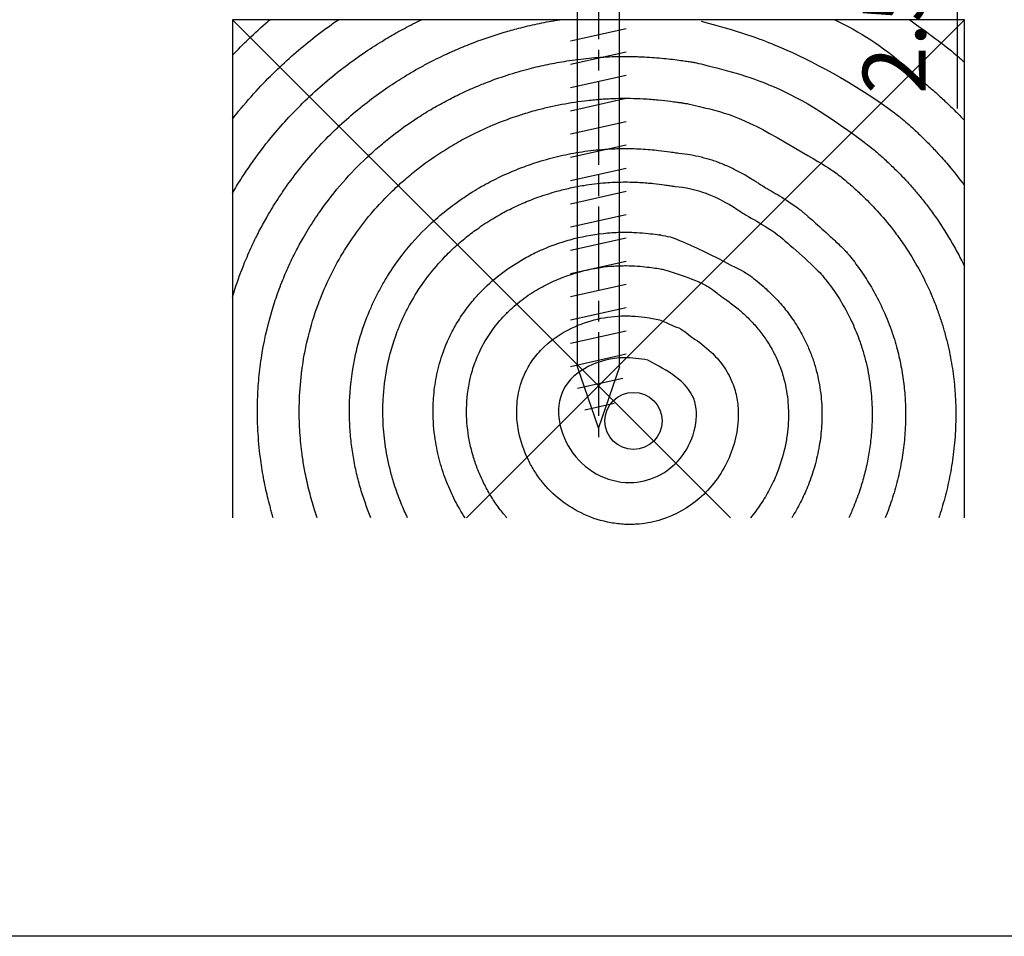
# Model space of a CAD drawing. Units: millimetres. Extents: x 0 to 3560, y 0 to 1188.
# Drawn here: x 2411 to 2552, y 0 to 131 of the extents above; entities that cross this region are included whole.
import ezdxf

# ---------------------------------------------------------------- set-up
doc = ezdxf.new("R2010")
doc.units = ezdxf.units.MM
doc.header["$PDMODE"] = 34
doc.header["$PDSIZE"] = -3
doc.linetypes.add('AM_ISO08W050', pattern=[18, 12, -1.5, 3, -1.5])
doc.layers.get('0').update_dxf_attribs({"linetype": 'CONTINUOUS'})
doc.layers.get('Defpoints').update_dxf_attribs({"linetype": 'CONTINUOUS'})
doc.layers.add('5C', color=7, linetype='CONTINUOUS')
doc.layers.add('細線', color=8, linetype='CONTINUOUS')
doc.layers.add('AM_7', color=4, linetype='AM_ISO08W050', lineweight=25)
doc.styles.add('ｺﾞｼｯｸ', font='txt')
doc.dimstyles.new('1：1.5 size4', dxfattribs={"dimtxt": 4, "dimasz": 1.3, "dimexe": 1, "dimexo": 3, "dimgap": 1.5, "dimtad": 3, "dimdsep": 46, "dimtxsty": 'ｺﾞｼｯｸ', "dimblk": 'DOT', "dimcen": 0, "dimclrd": 143, "dimclre": 143, "dimclrt": 7, "dimadec": 1, "dimazin": 2, "dimtp": 0.1, "dimtm": 0.1, "dimtfac": 0.71, "dimtmove": 0, "dimatfit": 3, "dimldrblk": 'OPEN30', "dimfxl": 1, "dimlwd": -1, "dimlwe": -1, "dimarcsym": 0})

# ---------------------------------------------------------------- blocks, each defined once
blk = doc.blocks.new('_DOT')
at = {"color": 0, "linetype": 'ByBlock'}
blk.add_line((-0.5, 0), (-1, 0), dxfattribs=at)
at = {"color": 0, "linetype": 'ByBlock', "const_width": 0.5}
blk.add_lwpolyline([(-0.25, 0, 1), (0.25, 0, 1)], format="xyb", close=True, dxfattribs=at)
blk = doc.blocks.new('*D561')
at = {"color": 143}
for p, q in [((2545.16, 152.85), (2545.16, 155.78)), ((2522.64, 149.93), (2547.41, 149.93)), ((2545.16, 149.93), (2545.16, 147.43)), ((2538.27, 147.43), (2547.41, 147.43)), ((2545.16, 144.5), (2545.16, 118.71))]:
    blk.add_line(p, q, dxfattribs=at)
at = {"layer": 'Defpoints', "color": 0}
for p in [(2515.89, 149.93), (2531.52, 147.43), (2545.16, 147.43)]:
    blk.add_point(p, dxfattribs=at)
at = {"color": 143, "xscale": 2.925, "yscale": 2.925, "zscale": 2.925}
for p, rotation in [((2545.16, 149.93), 270), ((2545.16, 147.43), 90)]:
    blk.add_blockref('_DOT', p, dxfattribs=dict(at, rotation=rotation))
at = {"color": 7, "insert": (2537.28, 129.3), "char_height": 9, "attachment_point": 5, "rotation": 90, "style": 'ｺﾞｼｯｸ'}
blk.add_mtext('2.5', dxfattribs=at)
blk = doc.blocks.new('_Open30')
at = {"layer": '5C', "color": 0, "lineweight": -2}
for p, q in [((-1, 0.268), (0, 0)), ((0, 0), (-1, -0.268)), ((0, 0), (-1, 0))]:
    blk.add_line(p, q, dxfattribs=at)

msp = doc.modelspace()

# ---------------------------------------------------------------- linework, layer by layer
for p, q in [((2490.692, 81.641), (2490.692, 132.929)), ((2496.692, 81.641), (2496.692, 132.929)), ((2441.192, 131.429), (2512.621, 60)), ((2546.192, 131.429), (2474.764, 60)), ((2497.692, 130.112), (2489.692, 128.335)), ((2497.692, 126.779), (2489.692, 125.001)), ((2497.692, 123.446), (2489.692, 121.668)), ((2497.692, 120.113), (2489.692, 118.335)), ((2497.692, 116.779), (2489.692, 115.002)), ((2497.692, 113.446), (2489.692, 111.668)), ((2497.692, 110.113), (2489.692, 108.335)), ((2497.692, 106.78), (2489.692, 105.002)), ((2497.692, 103.446), (2489.692, 101.669)), ((2497.692, 100.113), (2489.692, 98.335)), ((2497.692, 96.78), (2489.692, 95.002)), ((2497.692, 93.447), (2489.692, 91.669)), ((2497.692, 90.113), (2489.692, 88.336)), ((2497.692, 86.78), (2489.692, 85.002)), ((2497.692, 83.447), (2489.692, 81.669)), ((2493.692, 72.929), (2490.692, 81.641)), ((2496.692, 81.641), (2493.692, 72.929)), ((2497.185, 80.001), (2490.696, 78.559)), ((2495.942, 76.391), (2491.762, 75.463))]:
    msp.add_line(p, q)
for points in [[(2720, 0), (1880, 0), (1880, 1188), (2720, 1188)], [(2546.192, 60), (2546.192, 131.429), (2441.192, 131.429), (2441.192, 60)]]:
    msp.add_lwpolyline(points)
at = {"layer": 'AM_7'}
msp.add_line((2493.692, 410.631), (2493.692, 71.569), dxfattribs=at)
at = {"layer": '細線'}
msp.add_circle((2498.722, 73.899), 4.096, dxfattribs=at)
at = {"layer": '細線', "extrusion": (0, 0, -1)}
msp.add_arc((-2500.772, 82.625), 6, 98.95559, 118.31335, dxfattribs=at)
at = {"layer": '細線'}
for points, knots in [([(2441.192, 126.337), (2441.959, 127.139), (2442.731, 127.911), (2444.43, 129.539), (2445.354, 130.379), (2446.379, 131.268), (2446.472, 131.349), (2446.566, 131.429)], [38.07742328, 38.07742328, 38.07742328, 38.07742328, 38.34964153, 38.34964153, 38.68009949, 38.68009949, 38.71305173, 38.71305173, 38.71305173, 38.71305173]), ([(2441.192, 117.19), (2441.488, 117.566), (2441.785, 117.936), (2443.024, 119.447), (2443.98, 120.537), (2445.84, 122.532), (2446.747, 123.449), (2448.55, 125.177), (2449.445, 125.989), (2451.253, 127.548), (2452.163, 128.293), (2454.083, 129.786), (2455.088, 130.524), (2456.191, 131.29), (2456.291, 131.36), (2456.391, 131.429)], [37.5104528, 37.5104528, 37.5104528, 37.5104528, 37.6289453, 37.6289453, 38.0017261, 38.0017261, 38.3493987, 38.3493987, 38.6970712, 38.6970712, 39.0447438, 39.0447438, 39.4267401, 39.4267401, 39.4650164, 39.4650164, 39.4650164, 39.4650164]), ([(2441.192, 106.554), (2441.386, 106.884), (2441.581, 107.211), (2441.98, 107.865), (2442.185, 108.193), (2442.851, 109.239), (2443.323, 109.947), (2444.763, 112.014), (2445.751, 113.313), (2447.491, 115.432), (2448.233, 116.284), (2449.844, 118.04), (2450.717, 118.934), (2452.546, 120.705), (2453.499, 121.568), (2455.426, 123.217), (2456.399, 123.999), (2458.348, 125.477), (2459.322, 126.172), (2461.176, 127.422), (2462.057, 127.983), (2463.426, 128.813), (2463.908, 129.096), (2464.881, 129.652), (2465.369, 129.922), (2466.672, 130.623), (2467.486, 131.038), (2468.29, 131.429)], [36.7845813, 36.7845813, 36.7845813, 36.7845813, 36.8799023, 36.8799023, 36.9762254, 36.9762254, 37.195572, 37.195572, 37.6342653, 37.6342653, 37.9521904, 37.9521904, 38.3192966, 38.3192966, 38.7244376, 38.7244376, 39.1295786, 39.1295786, 39.5347195, 39.5347195, 39.9041022, 39.9041022, 40.113604, 40.113604, 40.3231057, 40.3231057, 40.674321, 40.674321, 40.674321, 40.674321]), ([(2441.192, 91.666), (2441.318, 92.08), (2441.449, 92.495), (2441.988, 94.133), (2442.44, 95.364), (2443.057, 96.868), (2443.169, 97.135), (2443.461, 97.817), (2443.649, 98.242), (2444.093, 99.21), (2444.353, 99.754), (2444.79, 100.628), (2444.959, 100.96), (2445.482, 101.957), (2445.836, 102.598), (2446.437, 103.64), (2446.678, 104.046), (2447.104, 104.742), (2447.287, 105.035), (2447.815, 105.864), (2448.168, 106.396), (2449.24, 107.956), (2449.973, 108.947), (2451.468, 110.841), (2452.231, 111.743), (2453.859, 113.557), (2454.729, 114.459), (2456.465, 116.153), (2457.327, 116.941), (2459.069, 118.443), (2459.949, 119.155), (2461.714, 120.504), (2462.597, 121.139), (2464.315, 122.306), (2465.151, 122.842), (2466.484, 123.651), (2466.974, 123.939), (2467.963, 124.501), (2468.458, 124.773), (2469.941, 125.561), (2470.924, 126.048), (2472.085, 126.586), (2472.288, 126.68), (2472.69, 126.861), (2472.891, 126.95), (2473.494, 127.214), (2473.897, 127.385), (2475.103, 127.882), (2475.908, 128.193), (2477.866, 128.904), (2479.012, 129.281), (2480.851, 129.827), (2481.542, 130.02), (2482.672, 130.313), (2483.11, 130.422), (2484.001, 130.632), (2484.449, 130.733), (2485.802, 131.021), (2486.715, 131.194), (2487.809, 131.375), (2487.978, 131.402), (2488.148, 131.429)], [35.5919837, 35.5919837, 35.5919837, 35.5919837, 35.7173381, 35.7173381, 36.0858924, 36.0858924, 36.1653186, 36.1653186, 36.2887085, 36.2887085, 36.4524107, 36.4524107, 36.5526488, 36.5526488, 36.7531248, 36.7531248, 36.8841141, 36.8841141, 36.9795896, 36.9795896, 37.1615004, 37.1615004, 37.5253219, 37.5253219, 37.8891435, 37.8891435, 38.2940457, 38.2940457, 38.6989478, 38.6989478, 39.1038499, 39.1038499, 39.5087521, 39.5087521, 39.8950306, 39.8950306, 40.1291836, 40.1291836, 40.3633367, 40.3633367, 40.8316427, 40.8316427, 40.9273941, 40.9273941, 41.0231455, 41.0231455, 41.2146483, 41.2146483, 41.5976538, 41.5976538, 42.1473845, 42.1473845, 42.4800885, 42.4800885, 42.6934392, 42.6934392, 42.90679, 42.90679, 43.3334915, 43.3334915, 43.4116414, 43.4116414, 43.4116414, 43.4116414]), ([(2527.624, 131.429), (2531.201, 129.673), (2534.355, 127.719), (2539.685, 122.991), (2540.23, 122.549), (2541.212, 121.724), (2541.634, 121.36), (2542.506, 120.589), (2542.952, 120.183), (2543.667, 119.514), (2543.932, 119.262), (2544.424, 118.786), (2544.648, 118.566), (2545.311, 117.904), (2545.75, 117.454), (2546.192, 116.986)], [3.3390068, 3.3390068, 3.3390068, 3.3390068, 3.8330792, 3.8330792, 4.1321946, 4.1321946, 4.3615536, 4.3615536, 4.5909127, 4.5909127, 4.7251614, 4.7251614, 4.8388267, 4.8388267, 5.0506444, 5.0506444, 5.0506444, 5.0506444]), ([(2538.357, 131.429), (2542.779, 128.2), (2543.616, 127.536), (2545.044, 126.343), (2545.608, 125.858), (2546.192, 125.338)], [3.67738993, 3.67738993, 3.67738993, 3.67738993, 4.10463245, 4.10463245, 4.38491961, 4.38491961, 4.38491961, 4.38491961]), ([(2508.431, 131.225), (2514.97, 129.471), (2517.274, 128.516), (2522.772, 126.244), (2529.016, 123.206), (2536.611, 117.752), (2536.848, 117.555), (2537.395, 117.091), (2537.7, 116.829), (2538.328, 116.275), (2538.648, 115.987), (2539.402, 115.292), (2539.839, 114.877), (2540.665, 114.068), (2541.068, 113.662), (2541.878, 112.82), (2542.287, 112.382), (2543.206, 111.364), (2543.718, 110.774), (2544.879, 109.378), (2545.538, 108.539), (2546.192, 107.654)], [2.818602, 2.818602, 2.818602, 2.818602, 3.2594992, 3.2594992, 4.023119, 4.023119, 4.163762, 4.163762, 4.3462084, 4.3462084, 4.5286547, 4.5286547, 4.7719329, 4.7719329, 4.9873285, 4.9873285, 5.2027241, 5.2027241, 5.4679536, 5.4679536, 5.8075655, 5.8075655, 5.8075655, 5.8075655]), ([(2447.057, 60), (2447.023, 60.113), (2446.989, 60.226), (2446.891, 60.559), (2446.829, 60.773), (2446.705, 61.211), (2446.645, 61.431), (2446.466, 62.095), (2446.352, 62.543), (2446.025, 63.901), (2445.827, 64.825), (2445.477, 66.716), (2445.326, 67.682), (2445.121, 69.277), (2445.05, 69.922), (2444.931, 71.218), (2444.884, 71.874), (2444.778, 73.865), (2444.757, 75.223), (2444.82, 77.618), (2444.876, 78.64), (2445.057, 80.734), (2445.182, 81.8), (2445.673, 85.056), (2446.157, 87.302), (2447.089, 90.453), (2447.366, 91.306), (2447.979, 93.027), (2448.314, 93.892), (2448.915, 95.319), (2449.168, 95.889), (2449.689, 97.006), (2449.958, 97.557), (2450.416, 98.449), (2450.596, 98.791), (2450.958, 99.457), (2451.141, 99.785), (2451.583, 100.556), (2451.844, 100.995), (2452.646, 102.299), (2453.193, 103.128), (2454.805, 105.424), (2455.899, 106.806), (2458.138, 109.369), (2459.283, 110.547), (2461.028, 112.192), (2461.632, 112.733), (2462.852, 113.778), (2463.466, 114.279), (2465.317, 115.722), (2466.555, 116.598), (2468.149, 117.631), (2468.513, 117.86), (2469.601, 118.529), (2470.309, 118.94), (2471.736, 119.728), (2472.45, 120.1), (2473.503, 120.622), (2473.848, 120.788), (2474.716, 121.195), (2475.253, 121.437), (2476.323, 121.897), (2476.858, 122.118), (2478.463, 122.749), (2479.532, 123.131), (2481.66, 123.82), (2482.723, 124.128), (2484.216, 124.515), (2484.651, 124.622), (2485.535, 124.828), (2485.98, 124.926), (2487.323, 125.204), (2488.23, 125.369), (2490.207, 125.677), (2491.279, 125.812), (2493.443, 126.018), (2494.529, 126.09), (2496.01, 126.141), (2496.39, 126.151), (2497.125, 126.161), (2497.486, 126.162), (2498.122, 126.159), (2498.408, 126.155), (2498.962, 126.143), (2499.233, 126.135), (2500.029, 126.106), (2500.538, 126.08), (2501.519, 126.018), (2501.984, 125.983), (2502.872, 125.905), (2503.292, 125.863), (2504.138, 125.771), (2504.553, 125.721), (2505.318, 125.622), (2505.664, 125.574), (2506.105, 125.511), (2506.235, 125.492), (2506.488, 125.454), (2506.608, 125.436), (2506.945, 125.385), (2507.14, 125.354), (2507.372, 125.318), (2507.439, 125.307), (2507.497, 125.298)], [31.6252227, 31.6252227, 31.6252227, 31.6252227, 31.6784346, 31.6784346, 31.7820166, 31.7820166, 31.8855986, 31.8855986, 32.0927625, 32.0927625, 32.5070904, 32.5070904, 32.9275365, 32.9275365, 33.1947018, 33.1947018, 33.461867, 33.461867, 33.9961975, 33.9961975, 34.3858854, 34.3858854, 34.7755734, 34.7755734, 35.5549492, 35.5549492, 35.8445773, 35.8445773, 36.1342053, 36.1342053, 36.3210237, 36.3210237, 36.5078421, 36.5078421, 36.6233473, 36.6233473, 36.7388524, 36.7388524, 36.8976914, 36.8976914, 37.2153694, 37.2153694, 37.810005, 37.810005, 38.4046405, 38.4046405, 38.7207876, 38.7207876, 39.0369348, 39.0369348, 39.669229, 39.669229, 39.8569709, 39.8569709, 40.2324547, 40.2324547, 40.6079385, 40.6079385, 40.7918024, 40.7918024, 41.0743793, 41.0743793, 41.3569562, 41.3569562, 41.9221101, 41.9221101, 42.4872639, 42.4872639, 42.7213626, 42.7213626, 42.9554612, 42.9554612, 43.4236585, 43.4236585, 43.9632436, 43.9632436, 44.5028286, 44.5028286, 44.6827897, 44.6827897, 44.8627508, 44.8627508, 45.0083415, 45.0083415, 45.1539321, 45.1539321, 45.4451135, 45.4451135, 45.7439948, 45.7439948, 46.0428762, 46.0428762, 46.3885997, 46.3885997, 46.7343233, 46.7343233, 46.8958091, 46.8958091, 47.0572948, 47.0572948, 47.3802664, 47.3802664, 47.5361817, 47.5361817, 47.5361817, 47.5361817]), ([(2507.497, 125.298), (2507.497, 125.298), (2513.106, 124.003), (2519.758, 121.564), (2523.825, 119.678), (2532.368, 113.475), (2532.828, 113.098), (2533.51, 112.519), (2533.718, 112.339), (2534.147, 111.963), (2534.365, 111.769), (2535.024, 111.171), (2535.472, 110.752), (2536.596, 109.659), (2537.302, 108.937), (2538.397, 107.741), (2538.782, 107.307), (2539.518, 106.445), (2539.865, 106.026), (2540.566, 105.149), (2540.917, 104.694), (2541.669, 103.683), (2542.068, 103.124), (2543.259, 101.375), (2544.029, 100.136), (2545.119, 98.185), (2545.469, 97.523), (2545.938, 96.582), (2546.066, 96.321), (2546.192, 96.056)], [2.818602, 2.818602, 2.818602, 2.818602, 3.2752741, 3.2752741, 3.8761374, 3.8761374, 4.1826101, 4.1826101, 4.3218998, 4.3218998, 4.4611895, 4.4611895, 4.739769, 4.739769, 5.1576492, 5.1576492, 5.3815106, 5.3815106, 5.5848607, 5.5848607, 5.7882108, 5.7882108, 6.0222838, 6.0222838, 6.4904299, 6.4904299, 6.7200442, 6.7200442, 6.8073253, 6.8073253, 6.8073253, 6.8073253]), ([(2453.363, 60), (2453.229, 60.388), (2453.1, 60.779), (2452.841, 61.597), (2452.712, 62.025), (2452.468, 62.875), (2452.352, 63.306), (2452.017, 64.613), (2451.815, 65.505), (2451.505, 67.092), (2451.386, 67.781), (2451.235, 68.798), (2451.19, 69.121), (2451.083, 69.958), (2451.024, 70.489), (2450.924, 71.556), (2450.884, 72.096), (2450.789, 73.732), (2450.764, 74.845), (2450.802, 77.324), (2450.883, 78.694), (2451.188, 81.525), (2451.413, 82.979), (2452.022, 85.883), (2452.399, 87.333), (2453.134, 89.634), (2453.433, 90.481), (2454.263, 92.615), (2454.844, 93.92), (2456.13, 96.456), (2456.833, 97.683), (2458.293, 99.979), (2459.057, 101.061), (2460.627, 103.094), (2461.435, 104.048), (2462.972, 105.724), (2463.701, 106.462), (2465.024, 107.717), (2465.619, 108.25), (2466.823, 109.277), (2467.43, 109.767), (2469.193, 111.121), (2470.351, 111.922), (2471.891, 112.896), (2472.284, 113.136), (2473.052, 113.591), (2473.437, 113.812), (2474.592, 114.453), (2475.362, 114.852), (2478.293, 116.278), (2480.494, 117.147), (2483.413, 118.076), (2484.15, 118.292), (2485.472, 118.646), (2486.056, 118.79), (2487.245, 119.063), (2487.845, 119.188), (2489.662, 119.534), (2490.897, 119.721), (2492.802, 119.934), (2493.461, 119.994), (2494.808, 120.09), (2495.488, 120.123), (2496.905, 120.163), (2497.584, 120.166), (2498.896, 120.146), (2499.519, 120.124), (2500.893, 120.051), (2501.61, 119.996), (2502.925, 119.871), (2503.514, 119.803), (2504.371, 119.695), (2504.677, 119.654), (2505.15, 119.587), (2505.33, 119.56), (2505.673, 119.509), (2505.832, 119.485), (2506.217, 119.426), (2506.415, 119.395), (2506.563, 119.371)], [31.3136697, 31.3136697, 31.3136697, 31.3136697, 31.5243182, 31.5243182, 31.7515709, 31.7515709, 31.9788236, 31.9788236, 32.4333291, 32.4333291, 32.7738306, 32.7738306, 32.9315076, 32.9315076, 33.1804264, 33.1804264, 33.4293451, 33.4293451, 33.9271825, 33.9271825, 34.5173281, 34.5173281, 35.1074737, 35.1074737, 35.6702577, 35.6702577, 35.9946626, 35.9946626, 36.4844139, 36.4844139, 36.9741653, 36.9741653, 37.4639166, 37.4639166, 37.9536679, 37.9536679, 38.3830061, 38.3830061, 38.7357384, 38.7357384, 39.0884706, 39.0884706, 39.756611, 39.756611, 39.9845953, 39.9845953, 40.2125797, 40.2125797, 40.6685484, 40.6685484, 41.9680953, 41.9680953, 42.407774, 42.407774, 42.7599664, 42.7599664, 43.1121589, 43.1121589, 43.8165438, 43.8165438, 44.1851134, 44.1851134, 44.5658125, 44.5658125, 44.9465116, 44.9465116, 45.3272107, 45.3272107, 45.8363128, 45.8363128, 46.3454148, 46.3454148, 46.6687579, 46.6687579, 46.9053988, 46.9053988, 47.1420397, 47.1420397, 47.5361817, 47.5361817, 47.5361817, 47.5361817]), ([(2506.563, 119.371), (2511.126, 118.278), (2513.421, 117.922), (2526.715, 110.268), (2527.465, 109.71), (2528.517, 108.871), (2528.789, 108.65), (2529.494, 108.062), (2529.924, 107.691), (2530.812, 106.895), (2531.266, 106.472), (2532.442, 105.33), (2533.198, 104.551), (2534.718, 102.848), (2535.482, 101.928), (2536.693, 100.328), (2537.138, 99.707), (2538.29, 98.006), (2538.977, 96.89), (2540.281, 94.525), (2540.901, 93.269), (2541.535, 91.791), (2541.6, 91.636), (2541.727, 91.33), (2541.789, 91.178), (2541.973, 90.721), (2542.091, 90.417), (2542.313, 89.825), (2542.419, 89.534), (2542.618, 88.967), (2542.714, 88.683), (2542.992, 87.832), (2543.164, 87.265), (2543.48, 86.146), (2543.624, 85.59), (2544.019, 83.939), (2544.229, 82.871), (2544.567, 80.766), (2544.693, 79.735), (2544.848, 77.976), (2544.894, 77.239), (2544.945, 75.898), (2544.956, 75.296), (2544.953, 74.099), (2544.939, 73.507), (2544.867, 71.762), (2544.775, 70.62), (2544.515, 68.398), (2544.347, 67.318), (2543.952, 65.23), (2543.726, 64.226), (2543.211, 62.236), (2542.923, 61.256), (2542.574, 60.194), (2542.542, 60.097), (2542.509, 60)], [2.818602, 2.818602, 2.818602, 2.818602, 3.2942914, 3.2942914, 3.8923531, 3.8923531, 4.0970293, 4.0970293, 4.4164669, 4.4164669, 4.7359044, 4.7359044, 5.2390603, 5.2390603, 5.7422161, 5.7422161, 6.0385032, 6.0385032, 6.5169055, 6.5169055, 6.9953078, 6.9953078, 7.0494274, 7.0494274, 7.103547, 7.103547, 7.2117861, 7.2117861, 7.3129871, 7.3129871, 7.4141881, 7.4141881, 7.6165901, 7.6165901, 7.8189922, 7.8189922, 8.2237962, 8.2237962, 8.6286003, 8.6286003, 8.9296211, 8.9296211, 9.1880757, 9.1880757, 9.4465302, 9.4465302, 9.9634393, 9.9634393, 10.4803484, 10.4803484, 10.9972575, 10.9972575, 11.5141667, 11.5141667, 11.5662153, 11.5662153, 11.5662153, 11.5662153]), ([(2461.063, 60), (2460.795, 60.643), (2460.543, 61.295), (2460.051, 62.675), (2459.813, 63.405), (2459.381, 64.872), (2459.185, 65.612), (2458.831, 67.133), (2458.674, 67.908), (2458.406, 69.472), (2458.295, 70.257), (2458.118, 71.876), (2458.053, 72.705), (2457.96, 74.768), (2457.962, 76.015), (2458.132, 79.239), (2458.391, 81.286), (2459.165, 84.775), (2459.558, 86.173), (2460.296, 88.276), (2460.564, 88.971), (2461.083, 90.199), (2461.323, 90.733), (2461.827, 91.78), (2462.094, 92.302), (2462.646, 93.32), (2462.931, 93.817), (2463.81, 95.266), (2464.426, 96.181), (2466.276, 98.688), (2467.567, 100.148), (2469.662, 102.212), (2470.45, 102.921), (2472.046, 104.248), (2472.856, 104.867), (2474.328, 105.907), (2474.991, 106.345), (2476.483, 107.269), (2477.299, 107.733), (2478.938, 108.595), (2479.75, 108.987), (2481.386, 109.714), (2482.21, 110.049), (2483.857, 110.657), (2484.678, 110.932), (2486.525, 111.487), (2487.543, 111.752), (2489.618, 112.21), (2490.679, 112.403), (2492.829, 112.706), (2493.92, 112.818), (2495.371, 112.906), (2495.725, 112.923), (2496.443, 112.949), (2496.802, 112.956), (2497.62, 112.964), (2498.068, 112.96), (2498.937, 112.939), (2499.354, 112.923), (2500.712, 112.85), (2501.561, 112.774), (2502.918, 112.625), (2503.461, 112.554), (2504.254, 112.442), (2504.549, 112.398), (2504.958, 112.335), (2505.094, 112.314), (2505.214, 112.295)], [30.803286, 30.803286, 30.803286, 30.803286, 31.2302229, 31.2302229, 31.6903307, 31.6903307, 32.1504384, 32.1504384, 32.6105462, 32.6105462, 33.0644295, 33.0644295, 33.5183129, 33.5183129, 34.1723377, 34.1723377, 35.1731997, 35.1731997, 35.8209529, 35.8209529, 36.1395138, 36.1395138, 36.3803462, 36.3803462, 36.6211787, 36.6211787, 36.8620111, 36.8620111, 37.343676, 37.343676, 38.2639081, 38.2639081, 38.8181137, 38.8181137, 39.3723193, 39.3723193, 39.8266106, 39.8266106, 40.3991242, 40.3991242, 40.9716379, 40.9716379, 41.5441515, 41.5441515, 42.1166652, 42.1166652, 42.8345053, 42.8345053, 43.5523454, 43.5523454, 44.2701855, 44.2701855, 44.4994661, 44.4994661, 44.7287468, 44.7287468, 45.0311665, 45.0311665, 45.3335862, 45.3335862, 46.058562, 46.058562, 46.6571347, 46.6571347, 47.1006358, 47.1006358, 47.3568433, 47.3568433, 47.3568433, 47.3568433]), ([(2505.214, 112.295), (2505.792, 112.254), (2506.334, 112.178), (2507.403, 111.988), (2507.927, 111.874), (2508.968, 111.615), (2509.482, 111.469), (2510.227, 111.231), (2510.475, 111.147), (2510.84, 111.014), (2510.949, 110.972), (2511.173, 110.885), (2511.285, 110.841), (2511.618, 110.706), (2511.837, 110.613), (2512.487, 110.326), (2512.912, 110.124), (2514.101, 109.528), (2514.835, 109.119), (2515.698, 108.597), (2515.888, 108.479), (2516.21, 108.273), (2516.345, 108.185), (2516.552, 108.047), (2516.626, 107.997), (2516.738, 107.92), (2516.776, 107.893), (2516.826, 107.858), (2516.837, 107.85), (2516.873, 107.825), (2516.855, 107.837), (2516.864, 107.831), (2516.87, 107.827), (2516.89, 107.814), (2516.907, 107.802), (2516.969, 107.762), (2517.024, 107.728), (2517.284, 107.567), (2517.571, 107.398), (2518.249, 107.006), (2518.641, 106.781), (2519.865, 106.06), (2520.777, 105.505), (2522.008, 104.638), (2522.309, 104.417), (2522.747, 104.076), (2522.884, 103.967), (2523.155, 103.744), (2523.293, 103.627), (2523.513, 103.437), (2523.63, 103.336), (2523.998, 103.015), (2524.268, 102.779), (2525.306, 101.859), (2526.166, 101.084), (2527.389, 99.956), (2527.801, 99.571), (2528.578, 98.822), (2528.896, 98.503), (2529.022, 98.374), (2529.221, 98.162), (2529.292, 98.084), (2529.404, 97.956), (2529.44, 97.914), (2529.49, 97.855), (2529.506, 97.835), (2529.514, 97.826), (2529.518, 97.821), (2529.53, 97.806), (2529.538, 97.797), (2529.562, 97.768), (2529.578, 97.749), (2529.625, 97.691), (2529.657, 97.652), (2529.752, 97.535), (2529.815, 97.457), (2530.005, 97.219), (2530.132, 97.059), (2530.512, 96.568), (2530.764, 96.23), (2531.517, 95.184), (2532.013, 94.443), (2532.966, 92.889), (2533.425, 92.075), (2534.364, 90.232), (2534.84, 89.18), (2535.453, 87.624), (2535.63, 87.142), (2535.957, 86.191), (2536.108, 85.718), (2536.529, 84.307), (2536.763, 83.378), (2537.147, 81.568), (2537.299, 80.682), (2537.536, 78.939), (2537.62, 78.084), (2537.764, 75.884), (2537.775, 74.584), (2537.687, 72.327), (2537.61, 71.353), (2537.39, 69.449), (2537.247, 68.525), (2536.887, 66.618), (2536.664, 65.647), (2536.148, 63.724), (2535.856, 62.778), (2535.313, 61.223), (2535.081, 60.606), (2534.836, 60)], [2.8423074, 2.8423074, 2.8423074, 2.8423074, 2.981824, 2.981824, 3.1213406, 3.1213406, 3.266744, 3.266744, 3.3421159, 3.3421159, 3.379609, 3.379609, 3.417102, 3.417102, 3.4920882, 3.4920882, 3.6420604, 3.6420604, 3.9241064, 3.9241064, 4.0066548, 4.0066548, 4.0684615, 4.0684615, 4.1037288, 4.1037288, 4.1222517, 4.1222517, 4.1280121, 4.1280121, 4.1395331, 4.1395331, 4.151054, 4.151054, 4.1740959, 4.1740959, 4.2201796, 4.2201796, 4.3583891, 4.3583891, 4.4965986, 4.4965986, 4.7577334, 4.7577334, 4.8415064, 4.8415064, 4.8794908, 4.8794908, 4.9168358, 4.9168358, 4.9541808, 4.9541808, 5.0288707, 5.0288707, 5.2259945, 5.2259945, 5.3342861, 5.3342861, 5.3967961, 5.4420719, 5.4420719, 5.4669335, 5.4669335, 5.4782433, 5.4782433, 5.4813672, 5.4813672, 5.4844911, 5.4844911, 5.4907388, 5.4907388, 5.5032343, 5.5032343, 5.5282253, 5.5282253, 5.5782074, 5.5782074, 5.6781714, 5.6781714, 5.8780996, 5.8780996, 6.2779558, 6.2779558, 6.6778121, 6.6778121, 7.1385695, 7.1385695, 7.3417798, 7.3417798, 7.5449901, 7.5449901, 7.9514107, 7.9514107, 8.3578313, 8.3578313, 8.764252, 8.764252, 9.4294923, 9.4294923, 9.9533395, 9.9533395, 10.4771866, 10.4771866, 11.0685898, 11.0685898, 11.659993, 11.659993, 12.0581567, 12.0581567, 12.0581567, 12.0581567]), ([(2466.323, 60), (2466.242, 60.168), (2466.162, 60.337), (2465.765, 61.192), (2465.465, 61.893), (2464.867, 63.429), (2464.572, 64.276), (2464.125, 65.739), (2463.958, 66.34), (2463.651, 67.573), (2463.513, 68.201), (2463.283, 69.403), (2463.188, 69.975), (2462.945, 71.712), (2462.835, 72.925), (2462.764, 75.078), (2462.771, 76.006), (2462.895, 78.474), (2463.08, 80.062), (2463.734, 83.337), (2464.204, 85.022), (2465.058, 87.277), (2465.288, 87.835), (2465.792, 88.962), (2466.059, 89.515), (2467.032, 91.382), (2467.79, 92.605), (2469.389, 94.856), (2470.231, 95.885), (2471.656, 97.438), (2472.227, 98.013), (2473.369, 99.087), (2473.942, 99.588), (2475.105, 100.54), (2475.692, 100.988), (2477.036, 101.948), (2477.793, 102.443), (2478.908, 103.115), (2479.265, 103.322), (2479.984, 103.721), (2480.343, 103.913), (2481.419, 104.464), (2482.132, 104.799), (2483.574, 105.423), (2484.298, 105.709), (2485.922, 106.292), (2486.819, 106.575), (2488.352, 106.998), (2488.985, 107.155), (2490.275, 107.439), (2490.928, 107.565), (2492.614, 107.843), (2493.657, 107.97), (2495.131, 108.085), (2495.548, 108.11), (2496.399, 108.146), (2496.836, 108.157), (2497.673, 108.163), (2498.08, 108.159), (2498.866, 108.139), (2499.244, 108.123), (2500.329, 108.062), (2500.983, 108.005), (2502.164, 107.881), (2502.688, 107.814), (2503.44, 107.71), (2503.705, 107.671), (2504.186, 107.598), (2504.399, 107.564), (2504.616, 107.53), (2504.657, 107.524), (2504.695, 107.518)], [30.3338535, 30.3338535, 30.3338535, 30.3338535, 30.4639959, 30.4639959, 30.9928732, 30.9928732, 31.6055705, 31.6055705, 32.033811, 32.033811, 32.4620516, 32.4620516, 32.8414855, 32.8414855, 33.6003534, 33.6003534, 34.1555947, 34.1555947, 35.0522656, 35.0522656, 35.9489364, 35.9489364, 36.2436859, 36.2436859, 36.5384354, 36.5384354, 37.2458077, 37.2458077, 37.9531801, 37.9531801, 38.4128163, 38.4128163, 38.8724525, 38.8724525, 39.3320887, 39.3320887, 39.9223518, 39.9223518, 40.2067778, 40.2067778, 40.4912039, 40.4912039, 41.060056, 41.060056, 41.6289081, 41.6289081, 42.3361142, 42.3361142, 42.8384662, 42.8384662, 43.3408183, 43.3408183, 44.1215914, 44.1215914, 44.432159, 44.432159, 44.7427266, 44.7427266, 45.0532942, 45.0532942, 45.3638618, 45.3638618, 45.9849969, 45.9849969, 46.6061321, 46.6061321, 47.0212313, 47.0212313, 47.4363305, 47.4363305, 47.5361817, 47.5361817, 47.5361817, 47.5361817]), ([(2504.695, 107.518), (2505.996, 107.458), (2507.909, 106.98), (2510.89, 105.876), (2512.932, 104.729), (2515.243, 103.103), (2518.16, 101.705), (2521.696, 98.673), (2525.178, 95.536), (2526.443, 94.007), (2527.078, 93.167), (2528.202, 91.495), (2528.694, 90.693), (2529.438, 89.334), (2529.708, 88.807), (2530.362, 87.429), (2530.734, 86.546), (2531.281, 85.049), (2531.479, 84.449), (2531.835, 83.248), (2531.991, 82.655), (2532.263, 81.486), (2532.379, 80.912), (2532.577, 79.777), (2532.659, 79.216), (2532.858, 77.559), (2532.928, 76.479), (2532.963, 74.667), (2532.95, 73.897), (2532.872, 72.325), (2532.801, 71.514), (2532.608, 69.937), (2532.486, 69.167), (2532.2, 67.677), (2532.037, 66.958), (2531.669, 65.532), (2531.463, 64.829), (2530.962, 63.288), (2530.654, 62.453), (2530.096, 61.091), (2529.856, 60.543), (2529.601, 60)], [2.818602, 2.818602, 2.818602, 2.818602, 3.3486986, 3.3486986, 4.1280143, 4.1280143, 4.9073299, 4.9073299, 5.4811296, 5.4811296, 6.0549292, 6.0549292, 6.5301149, 6.5301149, 6.8154709, 6.8154709, 7.2507132, 7.2507132, 7.5500106, 7.5500106, 7.849308, 7.849308, 8.1486054, 8.1486054, 8.4479028, 8.4479028, 9.0464975, 9.0464975, 9.5025441, 9.5025441, 10.0009687, 10.0009687, 10.4993934, 10.4993934, 10.9951421, 10.9951421, 11.4908908, 11.4908908, 12.0969292, 12.0969292, 12.5102843, 12.5102843, 12.5102843, 12.5102843]), ([(2474.568, 60), (2474.559, 60.014), (2474.55, 60.028), (2474.021, 60.847), (2473.547, 61.67), (2472.685, 63.349), (2472.299, 64.201), (2471.568, 66.049), (2471.232, 67.054), (2470.673, 69.102), (2470.447, 70.157), (2470.083, 72.561), (2469.971, 73.942), (2469.98, 76.323), (2470.034, 77.293), (2470.269, 79.296), (2470.451, 80.324), (2470.964, 82.407), (2471.295, 83.459), (2472.005, 85.247), (2472.341, 85.987), (2473.086, 87.421), (2473.489, 88.108), (2474.333, 89.403), (2474.775, 90.014), (2475.689, 91.166), (2476.16, 91.708), (2477.6, 93.234), (2478.583, 94.112), (2480.597, 95.68), (2481.623, 96.362), (2483.284, 97.329), (2483.932, 97.672), (2485.672, 98.513), (2486.781, 98.966), (2488.664, 99.61), (2489.44, 99.84), (2491.772, 100.433), (2493.375, 100.711), (2495.42, 100.888), (2495.823, 100.914), (2496.575, 100.948), (2496.926, 100.957), (2497.603, 100.963), (2497.934, 100.96), (2498.573, 100.944), (2498.881, 100.931), (2499.772, 100.882), (2500.315, 100.836), (2501.307, 100.732), (2501.755, 100.675), (2502.46, 100.577), (2502.738, 100.535), (2502.249, 100.606), (2503.406, 100.432), (2503.574, 100.363)], [29.3016412, 29.3016412, 29.3016412, 29.3016412, 29.3159424, 29.3159424, 30.132674, 30.132674, 30.9494057, 30.9494057, 31.8532555, 31.8532555, 32.7571053, 32.7571053, 33.8480187, 33.8480187, 34.5762918, 34.5762918, 35.3045648, 35.3045648, 36.0283747, 36.0283747, 36.5305501, 36.5305501, 37.0327256, 37.0327256, 37.534901, 37.534901, 38.0370764, 38.0370764, 39.0414273, 39.0414273, 40.0457782, 40.0457782, 40.6881733, 40.6881733, 41.7695972, 41.7695972, 42.5275231, 42.5275231, 44.0433749, 44.0433749, 44.4171057, 44.4171057, 44.7297833, 44.7297833, 45.0424609, 45.0424609, 45.3551386, 45.3551386, 45.9804938, 45.9804938, 46.6058491, 46.6058491, 47.1001792, 47.1001792, 47.5361817, 47.5361817, 47.5361817, 47.5361817]), ([(2503.574, 100.363), (2505.268, 100.176), (2514.701, 95.256), (2515.843, 94.429), (2516.6, 93.837), (2517.852, 92.733), (2518.342, 92.272), (2519.348, 91.243), (2519.859, 90.678), (2520.831, 89.487), (2521.298, 88.863), (2522.201, 87.514), (2522.632, 86.796), (2523.289, 85.547), (2523.531, 85.045), (2524.002, 83.971), (2524.228, 83.393), (2524.621, 82.261), (2524.793, 81.694), (2525.089, 80.579), (2525.212, 80.03), (2525.53, 78.366), (2525.657, 77.273), (2525.774, 75.167), (2525.765, 74.163), (2525.643, 72.195), (2525.528, 71.24), (2525.2, 69.33), (2524.984, 68.386), (2524.461, 66.526), (2524.153, 65.616), (2523.505, 63.973), (2523.178, 63.237), (2522.457, 61.782), (2522.063, 61.062), (2521.56, 60.235), (2521.488, 60.117), (2521.414, 60)], [2.818602, 2.818602, 2.818602, 2.818602, 3.4017984, 3.4017984, 4.3434995, 4.3434995, 4.9315565, 4.9315565, 5.5196135, 5.5196135, 6.0676492, 6.0676492, 6.615685, 6.615685, 6.9612084, 6.9612084, 7.3280341, 7.3280341, 7.6948597, 7.6948597, 8.0616854, 8.0616854, 8.8240288, 8.8240288, 9.5863722, 9.5863722, 10.3487156, 10.3487156, 11.167599, 11.167599, 11.9864825, 11.9864825, 12.6856061, 12.6856061, 13.3847296, 13.3847296, 13.5008759, 13.5008759, 13.5008759, 13.5008759]), ([(2480.558, 60), (2480.452, 60.122), (2480.348, 60.245), (2479.82, 60.881), (2479.411, 61.417), (2478.649, 62.512), (2478.293, 63.074), (2477.634, 64.213), (2477.329, 64.794), (2476.783, 65.946), (2476.54, 66.514), (2476.094, 67.679), (2475.893, 68.273), (2475.359, 70.087), (2475.095, 71.329), (2474.777, 73.948), (2474.729, 75.32), (2474.922, 78.138), (2475.168, 79.623), (2475.835, 81.864), (2476.105, 82.611), (2476.621, 83.791), (2476.833, 84.229), (2477.28, 85.072), (2477.519, 85.483), (2478.014, 86.269), (2478.271, 86.646), (2479.068, 87.734), (2479.63, 88.398), (2480.576, 89.389), (2480.948, 89.75), (2481.698, 90.427), (2482.079, 90.748), (2483.236, 91.657), (2484.025, 92.192), (2485.559, 93.109), (2486.301, 93.497), (2487.804, 94.193), (2488.564, 94.498), (2490.097, 95.03), (2490.866, 95.256), (2492.417, 95.635), (2493.205, 95.789), (2494.631, 95.997), (2495.265, 96.064), (2496.199, 96.127), (2496.491, 96.141), (2497.094, 96.159), (2497.388, 96.162), (2498.25, 96.157), (2498.793, 96.133), (2499.796, 96.064), (2500.258, 96.018), (2501.106, 95.919), (2501.489, 95.867), (2502.172, 95.767), (2502.478, 95.719), (2502.769, 95.673), (2502.798, 95.668), (2502.827, 95.664)], [28.1913346, 28.1913346, 28.1913346, 28.1913346, 28.3563574, 28.3563574, 29.0365537, 29.0365537, 29.7167501, 29.7167501, 30.3969465, 30.3969465, 31.0429164, 31.0429164, 31.6888863, 31.6888863, 32.9808262, 32.9808262, 34.272766, 34.272766, 35.5647059, 35.5647059, 36.2030432, 36.2030432, 36.5766289, 36.5766289, 36.9502146, 36.9502146, 37.3238003, 37.3238003, 38.0709717, 38.0709717, 38.5412211, 38.5412211, 39.0114706, 39.0114706, 39.9519695, 39.9519695, 40.8387191, 40.8387191, 41.7254687, 41.7254687, 42.6200809, 42.6200809, 43.5146932, 43.5146932, 44.2181139, 44.2181139, 44.5425869, 44.5425869, 44.8670598, 44.8670598, 45.5160056, 45.5160056, 46.1649515, 46.1649515, 46.8138973, 46.8138973, 47.4628432, 47.4628432, 47.5361817, 47.5361817, 47.5361817, 47.5361817]), ([(2502.827, 95.664), (2505.002, 95.105), (2507.979, 93.891), (2508.914, 93.455), (2509.391, 93.171), (2510.164, 92.655), (2510.463, 92.424), (2510.912, 92.067), (2511.063, 91.941), (2511.201, 91.831), (2511.231, 91.807), (2511.247, 91.795)], [0.9985217, 0.9985217, 0.9985217, 0.9985217, 1.2420745, 1.2420745, 1.6010421, 1.6010421, 1.9600097, 1.9600097, 2.3189773, 2.3189773, 2.5045208, 2.5045208, 2.5045208, 2.5045208]), ([(2511.247, 91.795), (2511.621, 91.548), (2512.016, 91.277), (2512.905, 90.626), (2513.406, 90.235), (2514.324, 89.451), (2514.736, 89.077), (2515.578, 88.244), (2516.004, 87.788), (2516.806, 86.839), (2517.182, 86.354), (2517.918, 85.3), (2518.27, 84.738), (2518.892, 83.612), (2519.167, 83.056), (2519.57, 82.116), (2519.713, 81.75), (2519.97, 81.029), (2520.086, 80.669), (2520.356, 79.732), (2520.49, 79.166), (2520.705, 78.049), (2520.785, 77.5), (2520.899, 76.418), (2520.933, 75.887), (2520.963, 74.768), (2520.953, 74.186), (2520.889, 73.035), (2520.834, 72.47), (2520.67, 71.258), (2520.554, 70.617), (2520.136, 68.748), (2519.758, 67.538), (2518.984, 65.606), (2518.64, 64.859), (2517.864, 63.384), (2517.433, 62.658), (2516.508, 61.281), (2516.015, 60.624), (2515.492, 60)], [2.818602, 2.818602, 2.818602, 2.818602, 3.4547108, 3.4547108, 4.2050686, 4.2050686, 4.8094253, 4.8094253, 5.4137821, 5.4137821, 5.9624226, 5.9624226, 6.511063, 6.511063, 6.9969599, 6.9969599, 7.2908143, 7.2908143, 7.5846688, 7.5846688, 8.0565661, 8.0565661, 8.5284634, 8.5284634, 9.0003607, 9.0003607, 9.5442488, 9.5442488, 10.0881368, 10.0881368, 10.7351332, 10.7351332, 12.0291262, 12.0291262, 12.8856463, 12.8856463, 13.7421665, 13.7421665, 14.5539926, 14.5539926, 14.5539926, 14.5539926]), ([(2503.618, 87.907), (2503.99, 87.706), (2504.38, 87.496), (2505.856, 87.072), (2506.397, 86.367), (2508.111, 85.239), (2508.997, 84.586), (2510.443, 83.214), (2511.012, 82.589), (2512.057, 81.139), (2512.531, 80.311), (2513.049, 79.022), (2513.179, 78.641), (2513.394, 77.885), (2513.48, 77.508), (2513.684, 76.387), (2513.747, 75.65), (2513.765, 73.729), (2513.621, 72.572), (2513.106, 70.343), (2512.735, 69.27), (2511.782, 67.211), (2511.2, 66.223), (2509.81, 64.367), (2509.022, 63.529), (2506.566, 61.421), (2504.723, 60.392), (2501.706, 59.435), (2500.639, 59.215), (2498.861, 59.052), (2498.169, 59.038), (2496.809, 59.101), (2496.137, 59.178), (2494.154, 59.534), (2492.877, 59.937), (2490.457, 61.035), (2489.312, 61.73), (2487.257, 63.349), (2486.338, 64.259), (2485.135, 65.782), (2484.77, 66.305), (2484.109, 67.376), (2483.811, 67.928), (2482.98, 69.688), (2482.554, 70.946), (2482.019, 73.571), (2481.909, 74.941), (2482.097, 77.383), (2482.294, 78.435), (2482.792, 79.915), (2482.965, 80.349), (2483.344, 81.152), (2483.542, 81.52), (2483.965, 82.217), (2484.19, 82.549), (2484.902, 83.498), (2485.42, 84.066), (2487.03, 85.574), (2488.192, 86.354), (2490.593, 87.597), (2491.836, 88.061), (2494.367, 88.716), (2495.655, 88.909), (2497.32, 88.964), (2497.674, 88.964), (2498.348, 88.945), (2498.672, 88.926), (2499.603, 88.853), (2500.169, 88.782), (2501.05, 88.655), (2501.392, 88.601), (2501.706, 88.552)], [0, 0, 0, 0, 0.9510787, 0.9510787, 2.799865, 2.799865, 4.6486513, 4.6486513, 5.8760398, 5.8760398, 7.1034283, 7.1034283, 7.6058911, 7.6058911, 8.1083539, 8.1083539, 9.1132795, 9.1132795, 10.7889551, 10.7889551, 12.4646307, 12.4646307, 14.1403063, 14.1403063, 15.8159819, 15.8159819, 18.9325606, 18.9325606, 20.5457637, 20.5457637, 21.5606886, 21.5606886, 22.5756134, 22.5756134, 24.6054631, 24.6054631, 26.6353128, 26.6353128, 28.5556194, 28.5556194, 29.4831491, 29.4831491, 30.4106788, 30.4106788, 32.3688852, 32.3688852, 34.3270916, 34.3270916, 35.7517619, 35.7517619, 36.3442044, 36.3442044, 36.8641646, 36.8641646, 37.3841247, 37.3841247, 38.4240451, 38.4240451, 40.4554418, 40.4554418, 42.4868384, 42.4868384, 44.5182351, 44.5182351, 45.0721187, 45.0721187, 45.6260023, 45.6260023, 46.7337694, 46.7337694, 47.5361817, 47.5361817, 47.5361817, 47.5361817]), ([(2500.772, 82.625), (2503.582, 81.111), (2509.109, 78.133), (2506.747, 68.114), (2498.299, 63.54), (2488.886, 67.985), (2486.489, 79.628), (2495.295, 83.488), (2499.631, 82.805), (2500.772, 82.625)], [0, 0, 0, 0, 8.6019692, 16.9181534, 24.8856757, 34.5760333, 43.7437086, 53.5433652, 57.0433861, 57.0433861, 57.0433861, 57.0433861])]:
    msp.add_open_spline(points, degree=3, knots=knots, dxfattribs=at)
msp.add_open_spline([(2507.032, 94.246), (2507.07, 94.226), (2507.102, 94.209), (2507.128, 94.194)], degree=3, dxfattribs=at)

# ---------------------------------------------------------------- dimensions: what is measured, and where the dimension line sits
dim = msp.add_linear_dim(base=(2545.158, 147.429), p1=(2515.892, 149.929), p2=(2531.524, 147.429), angle=90, dimstyle='1：1.5 size4', override={"dimscale": 2.25})
dim.commit()
dim.dimension.update_dxf_attribs({"geometry": '*D561', "text_midpoint": (2545.158, 129.296), "dimtype": 160})

doc.saveas('drawing.dxf')
